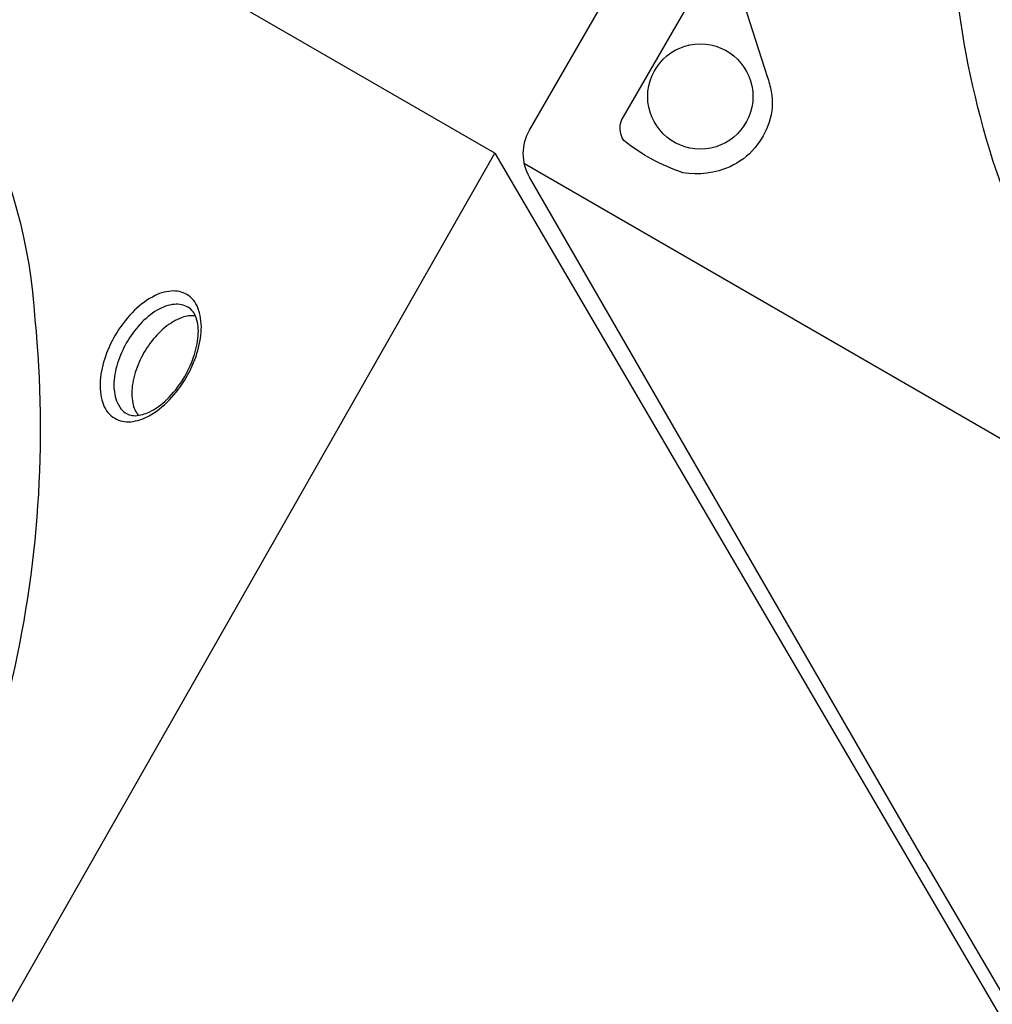
# Model space of a CAD drawing. Units: millimetres. Extents: x -4108 to 5075, y -6937 to 5123.
# Drawn here: x -1671 to -1374, y -701 to -400 of the extents above; entities that cross this region are included whole.
import ezdxf

# ---------------------------------------------------------------- set-up
doc = ezdxf.new("R2010")
doc.units = ezdxf.units.MM
doc.header["$LTSCALE"] = 0.2
doc.header["$MEASUREMENT"] = 0
doc.header["$PDMODE"] = 1
doc.layers.add('HAGS-Dim Plan', color=7, linetype='Continuous', lineweight=100)
doc.layers.add('HAGS-Plan', color=7, linetype='Continuous')
doc.styles.get("Standard").update_dxf_attribs({"font": 'g13f12d.shx', "height": 300})
doc.dimstyles.new('HAGS - Dim Plan', dxfattribs={"dimtxt": 300, "dimasz": 200, "dimexe": 0.18, "dimexo": 0.0625, "dimgap": 150, "dimtad": 0, "dimlfac": 0.001, "dimrnd": 0.05, "dimzin": 1, "dimdsep": 46, "dimtxsty": 'Standard', "dimblk": 'HAGS - Dim Plan arrow', "dimcen": 0.1, "dimse1": 1, "dimse2": 1, "dimclrd": 1, "dimadec": 0, "dimazin": 0, "dimtfac": 1, "dimtofl": 0, "dimtmove": 0, "dimatfit": 3, "dimfxl": 1, "dimtolj": 1, "dimtzin": 0, "dimarcsym": 0})

# ---------------------------------------------------------------- blocks, each defined once
blk = doc.blocks.new('HAGS - Dim Plan arrow')
at = {"color": 1, "lineweight": 0}
blk.add_lwpolyline([(0, 0, 0, 0.35, 0), (-1, 0, 0.015, 0.015, 0)], format="xyseb", dxfattribs=at)
blk = doc.blocks.new('*D4')
at = {"layer": 'Defpoints', "color": 0, "transparency": 16777216}
for p in [(2277.56, 4539.42), (2277.56, -878.76), (-2278.54, -880.46)]:
    blk.add_point(p, dxfattribs=at)
at = {"layer": 'HAGS-Dim Plan', "color": 1, "lineweight": -2, "transparency": 16777216}
for p, q in [((-2078.54, 4539.42), (-620.93, 4539.42)), ((2077.56, 4539.42), (619.95, 4539.42))]:
    blk.add_line(p, q, dxfattribs=at)
at = {"layer": 'HAGS-Dim Plan', "color": 1, "lineweight": -2, "transparency": 16777216, "xscale": 200, "yscale": 200, "zscale": 200, "rotation": 180}
blk.add_blockref('HAGS - Dim Plan arrow', (-2278.54, 4539.42), dxfattribs=at)
at = {"layer": 'HAGS-Dim Plan', "color": 1, "lineweight": -2, "transparency": 16777216, "xscale": 200, "yscale": 200, "zscale": 200}
blk.add_blockref('HAGS - Dim Plan arrow', (2277.56, 4539.42), dxfattribs=at)
at = {"layer": 'HAGS-Dim Plan', "color": 0, "transparency": 16777216, "insert": (-0.49, 4539.42), "char_height": 300, "attachment_point": 5}
blk.add_mtext('\\A1;4.55m', dxfattribs=at)
blk = doc.blocks.new('*D5')
at = {"layer": 'Defpoints', "color": 0, "transparency": 16777216}
for p in [(-4108.33, 4926.15), (-4108.33, -878.76, 0.13), (4106.36, -878.76, 0.13)]:
    blk.add_point(p, dxfattribs=at)
at = {"layer": 'HAGS-Dim Plan', "color": 1, "lineweight": -2, "transparency": 16777216}
for p, q in [((-3908.33, 4926.15), (-606.42, 4926.15)), ((3906.36, 4926.15), (604.45, 4926.15))]:
    blk.add_line(p, q, dxfattribs=at)
at = {"layer": 'HAGS-Dim Plan', "color": 1, "lineweight": -2, "transparency": 16777216, "xscale": 200, "yscale": 200, "zscale": 200, "rotation": 180}
blk.add_blockref('HAGS - Dim Plan arrow', (-4108.33, 4926.15), dxfattribs=at)
at = {"layer": 'HAGS-Dim Plan', "color": 1, "lineweight": -2, "transparency": 16777216, "xscale": 200, "yscale": 200, "zscale": 200}
blk.add_blockref('HAGS - Dim Plan arrow', (4106.36, 4926.15), dxfattribs=at)
at = {"layer": 'HAGS-Dim Plan', "color": 0, "transparency": 16777216, "insert": (-0.98, 4926.15), "char_height": 300, "attachment_point": 5}
blk.add_mtext('\\A1;8.20m', dxfattribs=at)

msp = doc.modelspace()

# ---------------------------------------------------------------- linework, layer by layer
at = {"layer": 'HAGS-Plan'}
for points in [[(-1394.208, -657.397), (-1515.093, -448.018, -0.267858), (-1515.096, -433.577), (-1144.561, 208.208, -0.2679157), (-1132.046, 215.434), (-890.316, 215.435)], [(-1617.254, -490.534, 0.1370971), (-1621.408, -490.932, 0.0758903), (-1626.649, -493.943, 0.0612989), (-1631.232, -498.913, 0.0636389), (-1634.524, -504.578, 0.0637051), (-1636.506, -511.033, 0.0927554), (-1636.485, -517.12, 0.124816), (-1634.795, -520.845, 0.6739786)]]:
    msp.add_lwpolyline(points, format="xyb", dxfattribs=at)
for points in [[(-980.328, -336.644, -0.063699), (-1064.877, -442.292, -0.0793449), (-1163.835, -512.991, -0.1134336), (-1251.36, -534.829, -0.1602313), (-1323.756, -513.021, -0.1565964), (-1373.353, -442.942, -0.0988692), (-1385.051, -336.576, -0.0965654), (-1355.974, -221.163, -0.0555925), (-1301.548, -107.456, -0.0635247), (-1217.816, -2.966, -0.0769663), (-1121.413, 65.857, -0.109791), (-1035.173, 87.435, -0.1560181), (-964.058, 65.755, -0.2053451), (-904.899, -51.952, -0.0829508), (-912.65, -165.024, -0.0561117), (-948.146, -278.264, -0.0339218)], [(-1741.843, -776.305, -0.063699), (-1826.393, -881.953, -0.0793449), (-1925.35, -952.652, -0.1134336), (-2012.875, -974.49, -0.1602313), (-2085.271, -952.683, -0.1565964), (-2134.869, -882.603, -0.0988692), (-2146.566, -776.238, -0.0965654), (-2117.489, -660.824, -0.0555925), (-2063.064, -547.117, -0.0635247), (-1979.332, -442.628, -0.0769663), (-1882.929, -373.804, -0.109791), (-1796.689, -352.227, -0.1560181), (-1725.574, -373.906, -0.2053451), (-1666.415, -491.613, -0.0829508), (-1674.165, -604.686, -0.0561117), (-1709.662, -717.925, -0.0339218)], [(-1486.378, -429.487), (-1458.672, -381.5, -0.109475), (-1457.114, -379.799, -0.1535501), (-1455.659, -379.338, -0.4072305), (-1454.069, -380.885), (-1442.387, -417.151, -0.0294463), (-1441.182, -421.819, -0.1314641), (-1441.817, -431.213, -0.092108), (-1446.239, -439.069, -0.1128991), (-1453.766, -444.786, -0.1504313), (-1468.233, -446.62, -0.087032), (-1486.248, -436.824, -0.2956012)], [(-1620.656, -510.182, 0.0505383), (-1617.136, -502.812, 0.054134), (-1615.573, -495.443, 0.099245), (-1616.346, -488.624, 0.1759552), (-1619.474, -484.194, 0.1482905), (-1624.045, -482.808, 0.1097094), (-1629.643, -484.202, 0.0723693), (-1635.912, -488.678, 0.0625228), (-1641.286, -495.44, 0.0647901), (-1644.82, -502.827, 0.0737289), (-1646.418, -510.184, 0.0966144), (-1645.691, -516.974, 0.1678241), (-1642.546, -521.393, 0.1577814), (-1637.797, -522.843, 0.1010381), (-1632.31, -521.444, 0.0734191), (-1626.132, -516.986, 0.0581814)], [(-1621.092, -509.784, 0.0567865), (-1617.883, -503.056, 0.0648271), (-1616.486, -496.486, 0.1024351), (-1617.077, -491.022, 0.1846421), (-1619.618, -487.759, 0.1467968), (-1623.726, -486.898, 0.1118045), (-1628.992, -488.681, 0.0754238), (-1634.254, -492.975, 0.0506507), (-1638.369, -498.594, 0.054637), (-1641.147, -504.94, 0.081059), (-1642.252, -511.625, 0.110479), (-1641.156, -517.075, 0.1109957), (-1639.231, -519.77, 0.1616499), (-1635.704, -520.957, 0.0832608), (-1631.457, -519.852, 0.0766125), (-1626.011, -515.949, 0.0617016)]]:
    msp.add_lwpolyline(points, format="xyb", close=True, dxfattribs=at)
for points in [[(-1525.745, -440.688), (-1898.876, -225.261)], [(-1516.697, -443.858), (-1140.027, -661.328)], [(-1394.208, -657.397), (-1264.446, -878.753)]]:
    msp.add_lwpolyline(points, dxfattribs=at)
msp.add_lwpolyline([(-1141.807, -1096.29), (-1901.543, -1100.989), (-1525.745, -440.688)], close=True, dxfattribs=at)
msp.add_circle((-1462.86, -423.316), 16.101, dxfattribs=at)

# ---------------------------------------------------------------- dimensions: what is measured, and where the dimension line sits
at = {"layer": 'HAGS-Dim Plan'}
for base, p1, p2, picture, middle in [((-4108.329, 4926.149), (4106.361, -878.757, 0.127), (-4108.329, -878.756, 0.127), '*D5', (-0.984, 4926.149)), ((2277.561, 4539.417), (-2278.544, -880.457), (2277.561, -878.757), '*D4', (-0.491, 4539.417))]:
    dim = msp.add_linear_dim(base=base, p1=p1, p2=p2, dimstyle='HAGS - Dim Plan', override={"dimpost": 'm'}, dxfattribs=at)
    dim.commit()
    dim.dimension.update_dxf_attribs({"geometry": picture, "text_midpoint": middle})

doc.saveas('drawing.dxf')
